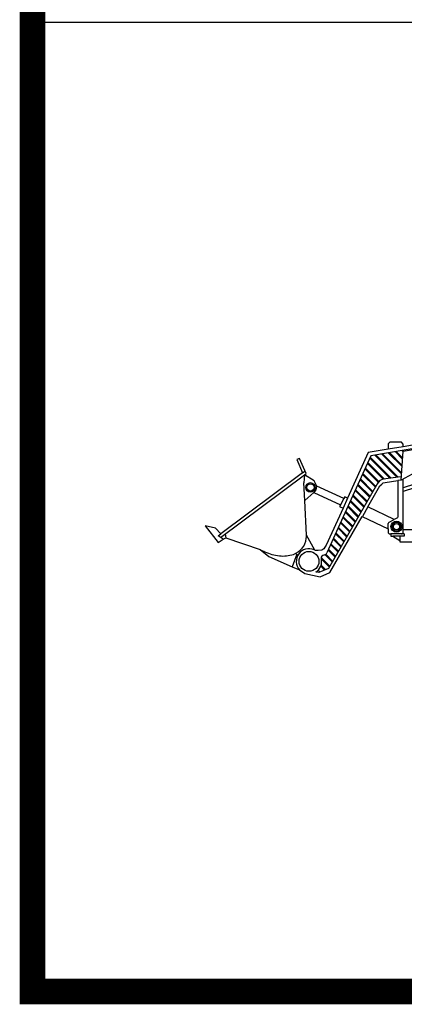
# Model space of a CAD drawing. Units: millimetres. Extents: x 191.11 to 194.99, y 132.14 to 136.04.
# Drawn here: x 191.13 to 191.19, y 133.53 to 133.68 of the extents above; entities that cross this region are included whole.
import ezdxf

# ---------------------------------------------------------------- set-up
doc = ezdxf.new("R2010")
doc.units = ezdxf.units.MM
doc.layers.add('TABLETAC$0$OUTLINES', color=7, linetype='Continuous')
doc.layers.add('TABLETAC$0$PLINES', color=7, linetype='Continuous')

# ---------------------------------------------------------------- blocks, each defined once
blk = doc.blocks.new('carro15')
for p, q in [((27.052, -7.737), (26.503, -7.83)), ((26.69, -7.703), (26.688, -7.76)), ((26.851, -7.733), (26.688, -7.76)), ((26.708, -7.685), (26.69, -7.703)), ((26.831, -7.685), (26.708, -7.685)), ((26.851, -7.705), (26.831, -7.685)), ((27.05, -7.699), (26.851, -7.733)), ((26.851, -7.733), (26.851, -7.705)), ((26.474, -7.796), (26.251, -8.287)), ((26.688, -7.76), (26.474, -7.796)), ((25.732, -7.86), (25.705, -7.872)), ((25.705, -7.872), (25.766, -8.014)), ((25.804, -8.022), (25.732, -7.86)), ((25.766, -8.014), (24.886, -8.671)), ((25.788, -8.035), (25.804, -8.022)), ((25.892, -8.102), (25.788, -8.035)), ((27.235, -8.049), (26.851, -8.175)), ((25.918, -8.159), (25.892, -8.102)), ((26.21, -8.292), (25.918, -8.159)), ((26.21, -8.292), (25.918, -8.159)), ((26.851, -8.653), (26.851, -8.079)), ((27.253, -8.082), (26.851, -8.214)), ((25.79, -8.313), (25.888, -8.227)), ((25.888, -8.227), (26.175, -8.359)), ((25.808, -8.685), (25.79, -8.313)), ((26.175, -8.359), (26.164, -8.378)), ((26.22, -8.273), (26.21, -8.292)), ((26.251, -8.287), (26.22, -8.273)), ((26.202, -8.395), (26.021, -8.793)), ((26.164, -8.378), (26.202, -8.395)), ((24.716, -8.586), (24.858, -8.763)), ((24.827, -8.61), (24.716, -8.586)), ((26.06, -9.088), (26.409, -8.486)), ((26.409, -8.486), (26.688, -8.617)), ((26.688, -8.617), (26.688, -8.561)), ((26.699, -8.545), (26.754, -8.517)), ((24.886, -8.671), (24.827, -8.61)), ((25.897, -8.846), (25.808, -8.685)), ((26.688, -8.617), (26.687, -8.661)), ((26.687, -8.661), (26.698, -8.672)), ((26.698, -8.672), (26.716, -8.673)), ((26.716, -8.673), (26.716, -8.696)), ((26.859, -8.673), (26.716, -8.673)), ((26.993, -8.629), (26.851, -8.629)), ((26.859, -8.673), (26.859, -8.696)), ((24.858, -8.763), (24.91, -8.73)), ((24.91, -8.73), (24.94, -8.715)), ((24.94, -8.715), (25.308, -8.839)), ((26.021, -8.793), (26.007, -8.815)), ((26.716, -8.696), (26.74, -8.696)), ((26.74, -8.696), (26.814, -8.742)), ((26.859, -8.696), (26.74, -8.696)), ((26.814, -8.696), (26.814, -8.742)), ((26.814, -8.742), (26.814, -8.758)), ((26.814, -8.758), (26.993, -8.758)), ((25.308, -8.839), (25.403, -8.917)), ((25.904, -8.851), (25.897, -8.846)), ((25.904, -8.851), (25.904, -8.851)), ((25.934, -8.851), (25.904, -8.851)), ((25.972, -8.847), (25.934, -8.851)), ((25.996, -8.832), (25.972, -8.847)), ((26.007, -8.815), (25.996, -8.832)), ((25.403, -8.917), (25.653, -9.025)), ((25.653, -9.025), (25.733, -9.06)), ((25.733, -9.06), (25.792, -9.098)), ((25.792, -9.098), (25.957, -9.133)), ((25.957, -9.133), (26.06, -9.088))]:
    blk.add_line(p, q)
at = {"color": 7}
for p, q in [((26.503, -7.83), (26.028, -8.875)), ((26.783, -8.062), (26.544, -7.823)), ((26.795, -8.06), (26.556, -7.821)), ((26.832, -8.026), (26.616, -7.811)), ((26.833, -8.013), (26.628, -7.809)), ((26.838, -7.947), (26.689, -7.799)), ((26.839, -7.934), (26.701, -7.797)), ((26.844, -7.868), (26.762, -7.786)), ((26.845, -7.855), (26.774, -7.784)), ((26.827, -8.092), (26.85, -7.78)), ((26.85, -7.79), (26.834, -7.774)), ((26.85, -7.78), (27.044, -7.749)), ((26.634, -8.083), (26.465, -7.914)), ((26.647, -8.082), (26.469, -7.904)), ((26.708, -8.073), (26.491, -7.856)), ((26.721, -8.071), (26.496, -7.846)), ((27.257, -7.86), (26.827, -8.092)), ((24.883, -8.711), (25.788, -8.035)), ((25.766, -8.014), (25.79, -7.995)), ((25.788, -8.035), (25.781, -8.122)), ((26.55, -8.169), (26.412, -8.031)), ((26.555, -8.16), (26.416, -8.021)), ((26.582, -8.115), (26.438, -7.972)), ((26.588, -8.108), (26.443, -7.963)), ((26.825, -8.056), (26.635, -8.083)), ((25.79, -8.313), (25.781, -8.122)), ((26.577, -8.123), (26.044, -9.043)), ((26.488, -8.276), (26.359, -8.147)), ((26.493, -8.267), (26.363, -8.138)), ((26.519, -8.223), (26.385, -8.089)), ((26.524, -8.214), (26.39, -8.079)), ((26.83, -8.092), (26.793, -8.097)), ((25.89, -8.226), (25.888, -8.227)), ((26.426, -8.384), (26.306, -8.264)), ((26.431, -8.375), (26.31, -8.254)), ((26.457, -8.33), (26.332, -8.206)), ((26.462, -8.321), (26.337, -8.196)), ((26.21, -8.292), (26.175, -8.359)), ((26.251, -8.287), (26.202, -8.395)), ((26.369, -8.482), (26.257, -8.371)), ((26.395, -8.438), (26.279, -8.322)), ((26.4, -8.429), (26.284, -8.313)), ((26.332, -8.545), (26.226, -8.439)), ((26.338, -8.536), (26.231, -8.429)), ((26.363, -8.491), (26.253, -8.381)), ((26.47, -8.381), (26.41, -8.483)), ((26.271, -8.651), (26.174, -8.554)), ((26.276, -8.642), (26.178, -8.544)), ((26.305, -8.6), (26.201, -8.496)), ((26.306, -8.59), (26.204, -8.488)), ((24.857, -8.693), (24.886, -8.671)), ((24.91, -8.73), (24.857, -8.693)), ((24.933, -8.674), (24.94, -8.715)), ((26.209, -8.759), (26.121, -8.671)), ((26.214, -8.75), (26.125, -8.661)), ((26.24, -8.705), (26.148, -8.612)), ((26.245, -8.696), (26.152, -8.603)), ((26.147, -8.866), (26.068, -8.787)), ((26.152, -8.857), (26.072, -8.778)), ((26.178, -8.812), (26.095, -8.729)), ((26.183, -8.803), (26.099, -8.719)), ((25.308, -8.839), (25.308, -8.839)), ((25.704, -8.891), (25.653, -9.025)), ((25.693, -8.882), (25.704, -8.891)), ((26.005, -8.899), (25.995, -8.9)), ((26.084, -8.974), (26.008, -8.897)), ((26.09, -8.965), (26.016, -8.891)), ((26.115, -8.92), (26.041, -8.846)), ((26.121, -8.911), (26.046, -8.836)), ((26.012, -9.057), (25.965, -9.01)), ((26.058, -9.018), (25.967, -8.927)), ((26.053, -9.027), (25.969, -8.943)), ((25.941, -9.089), (25.91, -9.082)), ((25.954, -9.083), (25.933, -9.063)), ((26.044, -9.043), (25.941, -9.089)), ((26.003, -9.061), (25.961, -9.02))]:
    blk.add_line(p, q, dxfattribs=at)
blk.add_lwpolyline([(26.782, -8.503), (26.754, -8.517), (26.47, -8.381), (26.6, -8.156), (26.619, -8.135), (26.635, -8.123), (26.657, -8.117), (26.793, -8.097), (26.793, -8.486), (26.789, -8.5)], close=True)
for points in [[(25.761, -8.827, 0.144165), (25.806, -8.722, 0.025425), (25.808, -8.685, 0.039746)], [(25.308, -8.839, 0.019449), (25.36, -8.865, 0.077893), (25.516, -8.908, 0.107177), (25.667, -8.892, 0.144165), (25.761, -8.827, 0.144165)]]:
    blk.add_lwpolyline(points, format="xyb", dxfattribs=at)
for centre, radius in [((25.851, -8.171), 0.0509), ((25.851, -8.171), 0.0393), ((25.835, -8.968), 0.107)]:
    blk.add_circle(centre, radius, dxfattribs=at)
for radius in [0.0597, 0.0482, 0.0339]:
    blk.add_circle((26.778, -8.594), radius)
for centre, radius, start, end in [((25.836, -8.164), 0.0823, 311.0456, 3.4874), ((26.646, -8.163), 0.08, 97.9822, 152.1144), ((25.835, -8.968), 0.137, 66.2359, 222.0258), ((25.997, -8.93), 0.0299, 93.6775, 193.3266), ((25.983, -8.854), 0.05, 296.0165, 335.5639), ((25.835, -8.968), 0.137, 303.4562, 13.3266)]:
    blk.add_arc(centre, radius, start, end, dxfattribs=at)
for centre, start, end in [((26.708, -8.563), 116.344, 174.7661), ((26.831, -8.653), 270, 0.4038)]:
    blk.add_arc(centre, 0.02, start, end)
blk = doc.blocks.new('c3')
at = {"xscale": 0.04521140822378415, "yscale": 0.04521140822378415, "zscale": 0.04521140822378415}
blk.add_blockref('carro15', (177.31892, 130.62827), dxfattribs=at)

msp = doc.modelspace()

# ---------------------------------------------------------------- linework, layer by layer
at = {"layer": 'TABLETAC$0$OUTLINES', "color": 4, "const_width": 0.00384}
msp.add_lwpolyline([(191.13111, 133.52944), (191.5842, 133.52944), (191.5842, 133.82127), (191.13111, 133.82127)], close=True, dxfattribs=at)
at = {"layer": 'TABLETAC$0$PLINES', "color": 7}
msp.add_lwpolyline([(191.13111, 133.67534), (191.58588, 133.67534)], dxfattribs=at)

# ---------------------------------------------------------------- block references
at = {"xscale": 0.3091847951235382, "yscale": 0.3091847951235382, "zscale": 0.3091847951235382}
msp.add_blockref('c3', (135.98731, 93.33127), dxfattribs=at)

doc.saveas('drawing.dxf')
